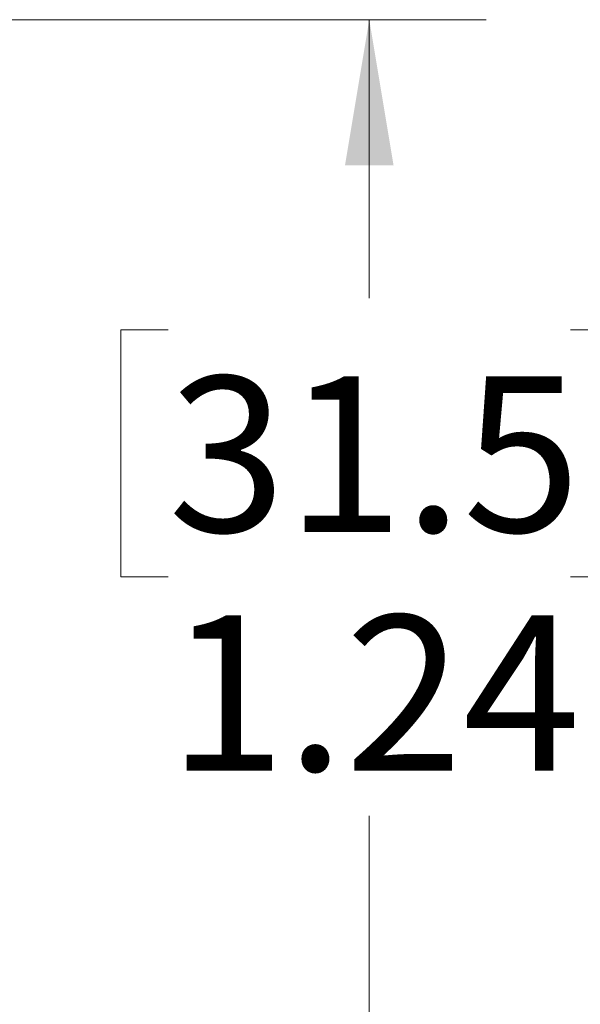
# Model space of a CAD drawing. Units: inches. Extents: x 0.4 to 16.6, y 0.2 to 10.8.
# Drawn here: x 7.9 to 8.5, y 4.8 to 5.8 of the extents above; entities that cross this region are included whole.
import ezdxf

# ---------------------------------------------------------------- set-up
doc = ezdxf.new("R2010")
doc.units = ezdxf.units.IN
doc.header["$MEASUREMENT"] = 0
doc.styles.add('SLDTEXTSTYLE0', font='TXT', dxfattribs={"width": 0.75})
doc.dimstyles.new('SLDDIMSTYLE3', dxfattribs={"dimtxt": 0.166667, "dimasz": 0.156, "dimexe": 0, "dimexo": 0.0625, "dimgap": 0.041667, "dimtad": 0, "dimtih": 1, "dimtoh": 1, "dimrnd": 1e-09, "dimzin": 12, "dimdsep": 46, "dimtxsty": 'SLDTEXTSTYLE0', "dimsah": 1, "dimcen": 0.09, "dimadec": 0, "dimazin": 3, "dimtfac": 1, "dimtofl": 0, "dimtmove": 0, "dimatfit": 3, "dimfxl": 0, "dimfrac": 2, "dimtolj": 1, "dimtzin": 12, "dimarcsym": 0})

# ---------------------------------------------------------------- blocks, each defined once
blk = doc.blocks.new('_D_3')
at = {"color": 7, "linetype": 'Continuous', "lineweight": 18}
for p, q in [((7.7523, 5.8076), (8.4484, 5.8076)), ((8.3234, 5.8076), (8.3234, 5.5092)), ((8.1079, 5.4754), (8.0572, 5.4754)), ((8.0572, 5.4754), (8.0572, 5.2106)), ((8.5388, 5.4754), (8.5895, 5.4754)), ((8.5895, 5.4754), (8.5895, 5.2106)), ((8.0572, 5.2106), (8.1079, 5.2106)), ((8.5895, 5.2106), (8.5388, 5.2106)), ((8.3234, 4.5693), (8.3234, 4.9546)), ((7.7523, 4.5693), (8.4484, 4.5693))]:
    blk.add_line(p, q, dxfattribs=at)
for points in [[(8.3234, 5.8076), (8.2974, 5.6516), (8.3494, 5.6516)], [(8.3234, 4.5693), (8.3494, 4.7253), (8.2974, 4.7253)]]:
    blk.add_solid(points, dxfattribs=at)
at = {"color": 7, "linetype": 'Continuous', "lineweight": 18, "char_height": 0.16667, "attachment_point": 1, "style": 'SLDTEXTSTYLE0'}
for s, insert in [('31.5', (8.1079, 5.4254)), ('1.24', (8.1079, 5.1694))]:
    blk.add_mtext(s, dxfattribs=dict(at, insert=insert))

msp = doc.modelspace()

# ---------------------------------------------------------------- dimensions: what is measured, and where the dimension line sits
at = {"color": 7, "linetype": 'Continuous', "lineweight": 18}
dim = msp.add_linear_dim(base=(8.3234, 4.5693), p1=(7.7023, 5.8076), p2=(7.7023, 4.5693), angle=90, dimstyle='SLDDIMSTYLE3', dxfattribs=at)
dim.commit()
dim.dimension.update_dxf_attribs({"geometry": '_D_3', "text_midpoint": (8.3234, 5.2319), "dimtype": 160})

doc.saveas('drawing.dxf')
